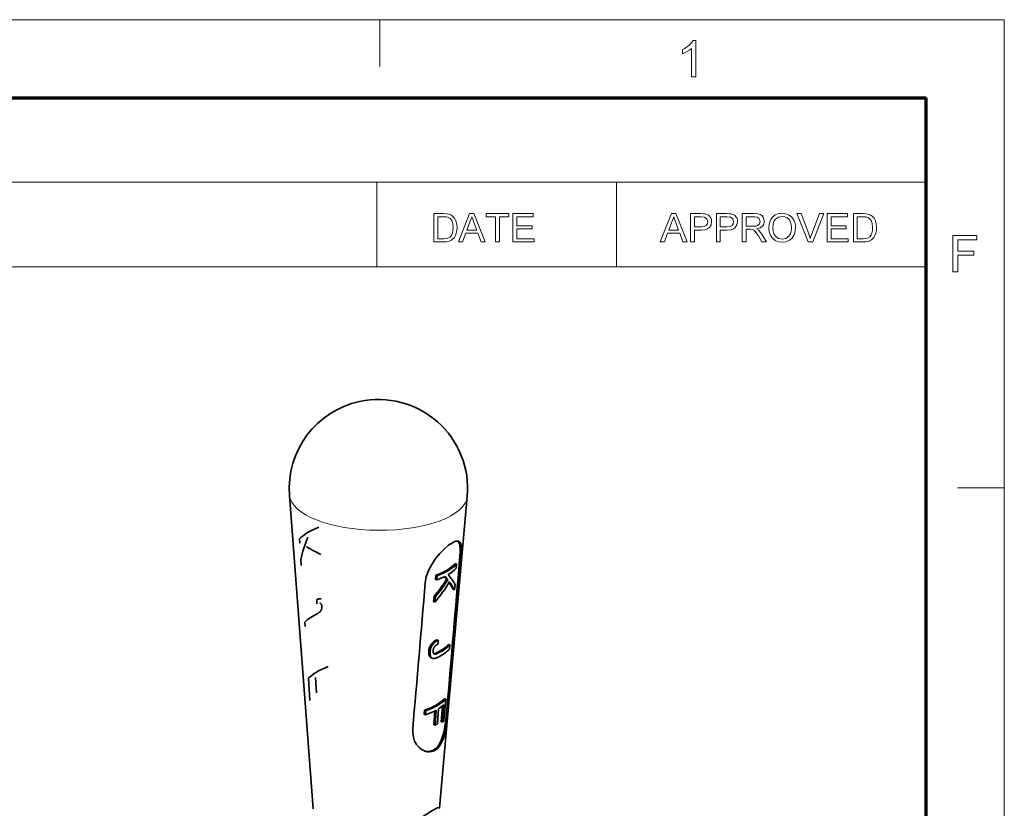
# Model space of a CAD drawing. Extents: x 8 to 406, y 8 to 280.
# Drawn here: x 340 to 406, y 227 to 280 of the extents above; entities that cross this region are included whole.
import ezdxf

# ---------------------------------------------------------------- set-up
doc = ezdxf.new("R2010")
doc.units = 0

msp = doc.modelspace()

# ---------------------------------------------------------------- linework, layer by layer
at = {"color": 11, "lineweight": 13}
for p in [(7.5, 280.5), (406.5, 7.5)]:
    msp.add_line(p, (406.5, 280.5), dxfattribs=at)
at = {"color": 7, "lineweight": 13, "ltscale": 0.07875}
for p, q in [((364.5, 277.35), (364.5, 280.5)), ((403.35, 249), (406.5, 249))]:
    msp.add_line(p, q, dxfattribs=at)
at = {"color": 150, "lineweight": 70}
for p in [(12.75, 275.25), (401.25, 12.75)]:
    msp.add_line(p, (401.25, 275.25), dxfattribs=at)
at = {"color": 7, "lineweight": 13}
for p, q in [((251.525, 269.564), (401.25, 269.564)), ((251.525, 263.879), (401.25, 263.879))]:
    msp.add_line(p, q, dxfattribs=at)
at = {"color": 7, "lineweight": 13, "ltscale": 0.142143}
for p, q in [((364.293, 263.879), (364.293, 269.564)), ((380.402, 263.879), (380.402, 269.564))]:
    msp.add_line(p, q, dxfattribs=at)
at = {"color": 7, "lineweight": 35}
for p, q in [((359.998, 227.385), (358.415, 248.491)), ((368.51, 227.471), (370.375, 248.408))]:
    msp.add_line(p, q, dxfattribs=at)
at = {"color": 7, "lineweight": 35, "ltscale": 0.007375}
for p, q in [((359.1, 245.27), (359.082, 245.565)), ((359.469, 239.671), (359.45, 239.965))]:
    msp.add_line(p, q, dxfattribs=at)
at = {"color": 7, "lineweight": 35, "ltscale": 0.009998}
msp.add_line((359.195, 243.766), (359.17, 244.165), dxfattribs=at)
at = {"color": 7, "lineweight": 35, "ltscale": 0.002267}
msp.add_line((369.57, 243.897), (369.656, 243.868), dxfattribs=at)
at = {"color": 7, "lineweight": 35, "ltscale": 0.007119}
for p, q in [((369.633, 243.584), (369.656, 243.868)), ((369.188, 238.151), (369.211, 238.435))]:
    msp.add_line(p, q, dxfattribs=at)
at = {"color": 7, "lineweight": 13, "ltscale": 0.002428}
msp.add_line((369.953, 244.125), (369.861, 244.157), dxfattribs=at)
at = {"color": 7, "lineweight": 35, "ltscale": 0.007118}
for p, q in [((368.232, 242.828), (368.255, 243.112)), ((368.319, 242.799), (368.341, 243.082))]:
    msp.add_line(p, q, dxfattribs=at)
at = {"color": 7, "lineweight": 35, "ltscale": 0.002285}
for p, q in [((368.255, 243.112), (368.341, 243.082)), ((367.953, 238.474), (368.039, 238.445))]:
    msp.add_line(p, q, dxfattribs=at)
at = {"color": 7, "lineweight": 35, "ltscale": 0.002286}
for p, q in [((368.232, 242.828), (368.319, 242.799)), ((367.891, 237.591), (367.977, 237.562))]:
    msp.add_line(p, q, dxfattribs=at)
at = {"color": 7, "lineweight": 35, "ltscale": 0.002225}
msp.add_line((368.98, 242.837), (369.064, 242.808), dxfattribs=at)
at = {"color": 7, "lineweight": 35, "ltscale": 0.009651}
msp.add_line((369.518, 242.134), (369.549, 242.518), dxfattribs=at)
at = {"color": 7, "lineweight": 35, "ltscale": 0.002269}
msp.add_line((369.433, 242.163), (369.518, 242.134), dxfattribs=at)
at = {"color": 7, "lineweight": 35, "ltscale": 0.006951}
msp.add_line((360.254, 241.474), (360.245, 241.197), dxfattribs=at)
at = {"color": 7, "lineweight": 35, "ltscale": 0.001248}
for p, q in [((360.254, 241.474), (360.299, 241.496)), ((367.855, 238.303), (367.876, 238.348)), ((367.942, 238.273), (367.963, 238.318))]:
    msp.add_line(p, q, dxfattribs=at)
at = {"color": 7, "lineweight": 35, "ltscale": 0.001172}
msp.add_line((360.343, 241.513), (360.299, 241.496), dxfattribs=at)
at = {"color": 7, "lineweight": 35, "ltscale": 0.001102}
msp.add_line((360.385, 241.525), (360.343, 241.513), dxfattribs=at)
at = {"color": 7, "lineweight": 35, "ltscale": 0.001038}
msp.add_line((360.426, 241.534), (360.385, 241.525), dxfattribs=at)
at = {"color": 7, "lineweight": 35, "ltscale": 0.000980952}
msp.add_line((360.465, 241.537), (360.426, 241.534), dxfattribs=at)
at = {"color": 7, "lineweight": 35, "ltscale": 0.000527478}
msp.add_line((360.466, 241.234), (360.446, 241.238), dxfattribs=at)
at = {"color": 7, "lineweight": 35, "ltscale": 0.000932463}
msp.add_line((360.502, 241.537), (360.465, 241.537), dxfattribs=at)
at = {"color": 7, "lineweight": 35, "ltscale": 0.000494251}
msp.add_line((360.485, 241.227), (360.466, 241.234), dxfattribs=at)
at = {"color": 7, "lineweight": 35, "ltscale": 0.000471579}
msp.add_line((360.501, 241.217), (360.485, 241.227), dxfattribs=at)
at = {"color": 7, "lineweight": 35, "ltscale": 0.0004678}
msp.add_line((360.516, 241.206), (360.501, 241.217), dxfattribs=at)
at = {"color": 7, "lineweight": 35, "ltscale": 0.000895536}
msp.add_line((360.538, 241.532), (360.502, 241.537), dxfattribs=at)
at = {"color": 7, "lineweight": 35, "ltscale": 0.000476978}
msp.add_line((360.529, 241.192), (360.516, 241.206), dxfattribs=at)
at = {"color": 7, "lineweight": 35, "ltscale": 0.000492574}
msp.add_line((360.541, 241.176), (360.529, 241.192), dxfattribs=at)
at = {"color": 7, "lineweight": 35, "ltscale": 0.00051343}
msp.add_line((360.551, 241.159), (360.541, 241.176), dxfattribs=at)
at = {"color": 7, "lineweight": 35, "ltscale": 0.000540534}
msp.add_line((360.561, 241.139), (360.551, 241.159), dxfattribs=at)
at = {"color": 7, "lineweight": 35, "ltscale": 0.000571403}
msp.add_line((360.569, 241.118), (360.561, 241.139), dxfattribs=at)
at = {"color": 7, "lineweight": 35, "ltscale": 0.000606884}
msp.add_line((360.575, 241.094), (360.569, 241.118), dxfattribs=at)
at = {"color": 7, "lineweight": 35, "ltscale": 0.000644982}
msp.add_line((360.581, 241.069), (360.575, 241.094), dxfattribs=at)
at = {"color": 7, "lineweight": 35, "ltscale": 0.009393}
for p, q in [((368.113, 241.339), (368.143, 241.713)), ((368.2, 241.309), (368.23, 241.684))]:
    msp.add_line(p, q, dxfattribs=at)
at = {"color": 7, "lineweight": 35, "ltscale": 0.002289}
for p, q in [((368.113, 241.339), (368.2, 241.309)), ((367.925, 238.434), (368.012, 238.404))]:
    msp.add_line(p, q, dxfattribs=at)
at = {"color": 7, "lineweight": 35, "ltscale": 0.002288}
for p, q in [((368.143, 241.713), (368.23, 241.684)), ((367.874, 237.606), (367.961, 237.577))]:
    msp.add_line(p, q, dxfattribs=at)
at = {"color": 7, "lineweight": 35, "ltscale": 0.000711081}
msp.add_line((360.295, 240.538), (360.27, 240.525), dxfattribs=at)
at = {"color": 7, "lineweight": 35, "ltscale": 0.000683102}
msp.add_line((360.319, 240.551), (360.295, 240.538), dxfattribs=at)
at = {"color": 7, "lineweight": 35, "ltscale": 0.000653777}
msp.add_line((360.342, 240.564), (360.319, 240.551), dxfattribs=at)
at = {"color": 7, "lineweight": 35, "ltscale": 0.000624579}
msp.add_line((360.364, 240.576), (360.342, 240.564), dxfattribs=at)
at = {"color": 7, "lineweight": 35, "ltscale": 0.000593986}
msp.add_line((360.384, 240.589), (360.364, 240.576), dxfattribs=at)
at = {"color": 7, "lineweight": 35, "ltscale": 0.000563528}
msp.add_line((360.403, 240.601), (360.384, 240.589), dxfattribs=at)
at = {"color": 7, "lineweight": 35, "ltscale": 0.000533554}
msp.add_line((360.421, 240.613), (360.403, 240.601), dxfattribs=at)
at = {"color": 7, "lineweight": 35, "ltscale": 0.00050232}
msp.add_line((360.437, 240.625), (360.421, 240.613), dxfattribs=at)
at = {"color": 7, "lineweight": 35, "ltscale": 0.000472467}
msp.add_line((360.451, 240.637), (360.437, 240.625), dxfattribs=at)
at = {"color": 7, "lineweight": 35, "ltscale": 0.000443209}
msp.add_line((360.464, 240.649), (360.451, 240.637), dxfattribs=at)
at = {"color": 7, "lineweight": 35, "ltscale": 0.000430239}
msp.add_line((360.476, 240.661), (360.464, 240.649), dxfattribs=at)
at = {"color": 7, "lineweight": 35, "ltscale": 0.000434959}
msp.add_line((360.488, 240.674), (360.476, 240.661), dxfattribs=at)
at = {"color": 7, "lineweight": 35, "ltscale": 0.000439847}
msp.add_line((360.499, 240.688), (360.488, 240.674), dxfattribs=at)
at = {"color": 7, "lineweight": 35, "ltscale": 0.000446694}
msp.add_line((360.51, 240.702), (360.499, 240.688), dxfattribs=at)
at = {"color": 7, "lineweight": 35, "ltscale": 0.000454334}
msp.add_line((360.519, 240.718), (360.51, 240.702), dxfattribs=at)
at = {"color": 7, "lineweight": 35, "ltscale": 0.000462955}
msp.add_line((360.529, 240.734), (360.519, 240.718), dxfattribs=at)
at = {"color": 7, "lineweight": 35, "ltscale": 0.000472635}
msp.add_line((360.538, 240.75), (360.529, 240.734), dxfattribs=at)
at = {"color": 7, "lineweight": 35, "ltscale": 0.000482963}
msp.add_line((360.546, 240.768), (360.538, 240.75), dxfattribs=at)
at = {"color": 7, "lineweight": 35, "ltscale": 0.000494209}
msp.add_line((360.553, 240.786), (360.546, 240.768), dxfattribs=at)
at = {"color": 7, "lineweight": 35, "ltscale": 0.000507026}
msp.add_line((360.56, 240.805), (360.553, 240.786), dxfattribs=at)
at = {"color": 7, "lineweight": 35, "ltscale": 0.000513315}
msp.add_line((360.567, 240.825), (360.56, 240.805), dxfattribs=at)
at = {"color": 7, "lineweight": 35, "ltscale": 0.000514043}
msp.add_line((360.572, 240.844), (360.567, 240.825), dxfattribs=at)
at = {"color": 7, "lineweight": 35, "ltscale": 0.00051558}
msp.add_line((360.577, 240.865), (360.572, 240.844), dxfattribs=at)
at = {"color": 7, "lineweight": 35, "ltscale": 0.000518685}
msp.add_line((360.581, 240.885), (360.577, 240.865), dxfattribs=at)
at = {"color": 7, "lineweight": 35, "ltscale": 0.000686489}
msp.add_line((360.585, 241.042), (360.581, 241.069), dxfattribs=at)
at = {"color": 7, "lineweight": 35, "ltscale": 0.000521472}
msp.add_line((360.584, 240.906), (360.581, 240.885), dxfattribs=at)
at = {"color": 7, "lineweight": 35, "ltscale": 0.000526116}
msp.add_line((360.586, 240.926), (360.584, 240.906), dxfattribs=at)
at = {"color": 7, "lineweight": 35, "ltscale": 0.00073028}
msp.add_line((360.587, 241.013), (360.585, 241.042), dxfattribs=at)
at = {"color": 7, "lineweight": 35, "ltscale": 0.000530745}
msp.add_line((360.588, 240.948), (360.586, 240.926), dxfattribs=at)
at = {"color": 7, "lineweight": 35, "ltscale": 0.000551002}
msp.add_line((360.587, 241.013), (360.588, 240.991), dxfattribs=at)
at = {"color": 7, "lineweight": 35, "ltscale": 0.000543614}
msp.add_line((360.588, 240.991), (360.588, 240.969), dxfattribs=at)
at = {"color": 7, "lineweight": 35, "ltscale": 0.00053699}
msp.add_line((360.588, 240.969), (360.588, 240.948), dxfattribs=at)
at = {"color": 7, "lineweight": 35, "ltscale": 0.001227}
msp.add_line((367.925, 238.434), (367.953, 238.474), dxfattribs=at)
at = {"color": 7, "lineweight": 35, "ltscale": 0.001222}
msp.add_line((367.953, 238.474), (367.983, 238.513), dxfattribs=at)
at = {"color": 7, "lineweight": 35, "ltscale": 0.001214}
msp.add_line((367.983, 238.513), (368.015, 238.549), dxfattribs=at)
at = {"color": 7, "lineweight": 35, "ltscale": 0.002281}
msp.add_line((367.983, 238.513), (368.069, 238.483), dxfattribs=at)
at = {"color": 7, "lineweight": 35, "ltscale": 0.001226}
for p, q in [((368.012, 238.404), (368.039, 238.445)), ((368.288, 238.672), (368.331, 238.697))]:
    msp.add_line(p, q, dxfattribs=at)
at = {"color": 7, "lineweight": 35, "ltscale": 0.00121}
msp.add_line((368.015, 238.549), (368.049, 238.584), dxfattribs=at)
at = {"color": 7, "lineweight": 35, "ltscale": 0.002276}
msp.add_line((368.015, 238.549), (368.101, 238.52), dxfattribs=at)
at = {"color": 7, "lineweight": 35, "ltscale": 0.001221}
msp.add_line((368.039, 238.445), (368.069, 238.483), dxfattribs=at)
at = {"color": 7, "lineweight": 35, "ltscale": 0.001209}
msp.add_line((368.049, 238.584), (368.085, 238.616), dxfattribs=at)
at = {"color": 7, "lineweight": 35, "ltscale": 0.002272}
msp.add_line((368.049, 238.584), (368.135, 238.554), dxfattribs=at)
at = {"color": 7, "lineweight": 35, "ltscale": 0.001212}
for p, q in [((368.069, 238.483), (368.101, 238.52)), ((368.208, 238.617), (368.247, 238.646))]:
    msp.add_line(p, q, dxfattribs=at)
at = {"color": 7, "lineweight": 35, "ltscale": 0.001211}
msp.add_line((368.085, 238.616), (368.122, 238.646), dxfattribs=at)
at = {"color": 7, "lineweight": 35, "ltscale": 0.002268}
msp.add_line((368.085, 238.616), (368.171, 238.587), dxfattribs=at)
at = {"color": 7, "lineweight": 35, "ltscale": 0.001208}
for p, q in [((368.101, 238.52), (368.135, 238.554)), ((368.171, 238.587), (368.208, 238.617))]:
    msp.add_line(p, q, dxfattribs=at)
at = {"color": 7, "lineweight": 35, "ltscale": 0.001215}
msp.add_line((368.122, 238.646), (368.162, 238.675), dxfattribs=at)
at = {"color": 7, "lineweight": 35, "ltscale": 0.002263}
msp.add_line((368.122, 238.646), (368.208, 238.617), dxfattribs=at)
at = {"color": 7, "lineweight": 35, "ltscale": 0.001207}
msp.add_line((368.135, 238.554), (368.171, 238.587), dxfattribs=at)
at = {"color": 7, "lineweight": 35, "ltscale": 0.00122}
msp.add_line((368.162, 238.675), (368.203, 238.701), dxfattribs=at)
at = {"color": 7, "lineweight": 35, "ltscale": 0.002259}
msp.add_line((368.162, 238.675), (368.247, 238.646), dxfattribs=at)
at = {"color": 7, "lineweight": 35, "ltscale": 0.001228}
msp.add_line((368.203, 238.701), (368.245, 238.726), dxfattribs=at)
at = {"color": 7, "lineweight": 35, "ltscale": 0.002255}
for p, q in [((368.203, 238.701), (368.288, 238.672)), ((368.139, 237.837), (368.224, 237.808))]:
    msp.add_line(p, q, dxfattribs=at)
at = {"color": 7, "lineweight": 35, "ltscale": 0.001236}
msp.add_line((368.245, 238.726), (368.289, 238.749), dxfattribs=at)
at = {"color": 7, "lineweight": 35, "ltscale": 0.00225}
for p, q in [((368.245, 238.726), (368.331, 238.697)), ((368.192, 237.848), (368.277, 237.819))]:
    msp.add_line(p, q, dxfattribs=at)
at = {"color": 7, "lineweight": 35, "ltscale": 0.001218}
msp.add_line((368.247, 238.646), (368.288, 238.672), dxfattribs=at)
at = {"color": 7, "lineweight": 35, "ltscale": 0.001245}
msp.add_line((368.335, 238.77), (368.289, 238.749), dxfattribs=at)
at = {"color": 7, "lineweight": 35, "ltscale": 0.002246}
for p, q in [((368.289, 238.749), (368.374, 238.72)), ((368.233, 237.862), (368.319, 237.834))]:
    msp.add_line(p, q, dxfattribs=at)
at = {"color": 7, "lineweight": 35, "ltscale": 0.000904386}
msp.add_line((368.327, 238.44), (368.358, 238.459), dxfattribs=at)
at = {"color": 7, "lineweight": 35, "ltscale": 0.001233}
msp.add_line((368.331, 238.697), (368.374, 238.72), dxfattribs=at)
at = {"color": 7, "lineweight": 35, "ltscale": 0.002242}
msp.add_line((368.335, 238.77), (368.419, 238.741), dxfattribs=at)
at = {"color": 7, "lineweight": 35, "ltscale": 0.000937911}
msp.add_line((368.358, 238.459), (368.39, 238.478), dxfattribs=at)
at = {"color": 7, "lineweight": 35, "ltscale": 0.001242}
msp.add_line((368.419, 238.741), (368.374, 238.72), dxfattribs=at)
at = {"color": 7, "lineweight": 35, "ltscale": 0.000971487}
msp.add_line((368.39, 238.478), (368.424, 238.496), dxfattribs=at)
at = {"color": 7, "lineweight": 35, "ltscale": 0.006113}
msp.add_line((368.419, 238.741), (368.424, 238.496), dxfattribs=at)
at = {"color": 7, "lineweight": 35, "ltscale": 0.002271}
msp.add_line((369.125, 238.464), (369.211, 238.435), dxfattribs=at)
at = {"color": 7, "lineweight": 35, "ltscale": 0.00089791}
for p, q in [((367.78, 237.958), (367.779, 237.922)), ((367.867, 237.928), (367.866, 237.892))]:
    msp.add_line(p, q, dxfattribs=at)
at = {"color": 7, "lineweight": 35, "ltscale": 0.000861816}
msp.add_line((367.779, 237.922), (367.779, 237.887), dxfattribs=at)
at = {"color": 7, "lineweight": 35, "ltscale": 0.002307}
for p, q in [((367.779, 237.922), (367.866, 237.892)), ((367.78, 237.958), (367.867, 237.928)), ((367.782, 237.995), (367.87, 237.965))]:
    msp.add_line(p, q, dxfattribs=at)
at = {"color": 7, "lineweight": 35, "ltscale": 0.000827954}
msp.add_line((367.779, 237.887), (367.781, 237.854), dxfattribs=at)
at = {"color": 7, "lineweight": 35, "ltscale": 0.002306}
for p, q in [((367.779, 237.887), (367.867, 237.857)), ((367.788, 238.05), (367.875, 238.021)), ((367.796, 238.104), (367.884, 238.075))]:
    msp.add_line(p, q, dxfattribs=at)
at = {"color": 7, "lineweight": 35, "ltscale": 0.000934922}
for p, q in [((367.782, 237.995), (367.78, 237.958)), ((367.87, 237.965), (367.867, 237.928))]:
    msp.add_line(p, q, dxfattribs=at)
at = {"color": 7, "lineweight": 35, "ltscale": 0.000794911}
for p, q in [((367.781, 237.854), (367.784, 237.822)), ((367.869, 237.824), (367.872, 237.793))]:
    msp.add_line(p, q, dxfattribs=at)
at = {"color": 7, "lineweight": 35, "ltscale": 0.002305}
for p, q in [((367.781, 237.854), (367.869, 237.824)), ((367.784, 237.822), (367.872, 237.793)), ((367.807, 238.156), (367.895, 238.127))]:
    msp.add_line(p, q, dxfattribs=at)
at = {"color": 7, "lineweight": 35, "ltscale": 0.001397}
for p, q in [((367.782, 237.995), (367.788, 238.05)), ((367.87, 237.965), (367.875, 238.021))]:
    msp.add_line(p, q, dxfattribs=at)
at = {"color": 7, "lineweight": 35, "ltscale": 0.000764277}
msp.add_line((367.784, 237.822), (367.789, 237.792), dxfattribs=at)
at = {"color": 7, "lineweight": 35, "ltscale": 0.001363}
for p, q in [((367.788, 238.05), (367.796, 238.104)), ((367.875, 238.021), (367.884, 238.075))]:
    msp.add_line(p, q, dxfattribs=at)
at = {"color": 7, "lineweight": 35, "ltscale": 0.000735357}
msp.add_line((367.789, 237.792), (367.795, 237.763), dxfattribs=at)
at = {"color": 7, "lineweight": 35, "ltscale": 0.002304}
msp.add_line((367.789, 237.792), (367.876, 237.763), dxfattribs=at)
at = {"color": 7, "lineweight": 35, "ltscale": 0.001332}
for p, q in [((367.796, 238.104), (367.807, 238.156)), ((367.884, 238.075), (367.895, 238.127))]:
    msp.add_line(p, q, dxfattribs=at)
at = {"color": 7, "lineweight": 35, "ltscale": 0.001305}
for p, q in [((367.807, 238.156), (367.821, 238.207)), ((367.895, 238.127), (367.908, 238.177))]:
    msp.add_line(p, q, dxfattribs=at)
at = {"color": 7, "lineweight": 35, "ltscale": 0.001282}
for p, q in [((367.821, 238.207), (367.837, 238.256)), ((367.908, 238.177), (367.924, 238.226))]:
    msp.add_line(p, q, dxfattribs=at)
at = {"color": 7, "lineweight": 35, "ltscale": 0.002303}
for p, q in [((367.821, 238.207), (367.908, 238.177)), ((367.795, 237.763), (367.882, 237.734))]:
    msp.add_line(p, q, dxfattribs=at)
at = {"color": 7, "lineweight": 35, "ltscale": 0.001263}
for p, q in [((367.837, 238.256), (367.855, 238.303)), ((367.924, 238.226), (367.942, 238.273))]:
    msp.add_line(p, q, dxfattribs=at)
at = {"color": 7, "lineweight": 35, "ltscale": 0.002301}
msp.add_line((367.837, 238.256), (367.924, 238.226), dxfattribs=at)
at = {"color": 7, "lineweight": 35, "ltscale": 0.002298}
msp.add_line((367.855, 238.303), (367.942, 238.273), dxfattribs=at)
at = {"color": 7, "lineweight": 35, "ltscale": 0.000861806}
msp.add_line((367.866, 237.892), (367.867, 237.857), dxfattribs=at)
at = {"color": 7, "lineweight": 35, "ltscale": 0.00082753}
msp.add_line((367.867, 237.857), (367.869, 237.824), dxfattribs=at)
at = {"color": 7, "lineweight": 35, "ltscale": 0.000763668}
msp.add_line((367.872, 237.793), (367.876, 237.763), dxfattribs=at)
at = {"color": 7, "lineweight": 35, "ltscale": 0.001237}
for p, q in [((367.876, 238.348), (367.899, 238.392)), ((367.963, 238.318), (367.986, 238.362))]:
    msp.add_line(p, q, dxfattribs=at)
at = {"color": 7, "lineweight": 35, "ltscale": 0.002296}
for p, q in [((367.876, 238.348), (367.963, 238.318)), ((367.833, 237.663), (367.92, 237.633))]:
    msp.add_line(p, q, dxfattribs=at)
at = {"color": 7, "lineweight": 35, "ltscale": 0.00123}
for p, q in [((367.899, 238.392), (367.925, 238.434)), ((367.986, 238.362), (368.012, 238.404))]:
    msp.add_line(p, q, dxfattribs=at)
at = {"color": 7, "lineweight": 35, "ltscale": 0.002292}
msp.add_line((367.899, 238.392), (367.986, 238.362), dxfattribs=at)
at = {"color": 7, "lineweight": 35, "ltscale": 0.000501}
msp.add_line((368.077, 238.02), (368.076, 238), dxfattribs=at)
at = {"color": 7, "lineweight": 35, "ltscale": 0.000479213}
msp.add_line((368.076, 238), (368.077, 237.981), dxfattribs=at)
at = {"color": 7, "lineweight": 35, "ltscale": 0.000523976}
msp.add_line((368.078, 238.041), (368.077, 238.02), dxfattribs=at)
at = {"color": 7, "lineweight": 35, "ltscale": 0.000457588}
msp.add_line((368.077, 237.981), (368.078, 237.963), dxfattribs=at)
at = {"color": 7, "lineweight": 35, "ltscale": 0.000719454}
msp.add_line((368.078, 238.041), (368.081, 238.07), dxfattribs=at)
at = {"color": 7, "lineweight": 35, "ltscale": 0.000437781}
msp.add_line((368.078, 237.963), (368.08, 237.945), dxfattribs=at)
at = {"color": 7, "lineweight": 35, "ltscale": 0.000418428}
msp.add_line((368.08, 237.945), (368.083, 237.929), dxfattribs=at)
at = {"color": 7, "lineweight": 35, "ltscale": 0.000705575}
msp.add_line((368.081, 238.07), (368.085, 238.098), dxfattribs=at)
at = {"color": 7, "lineweight": 35, "ltscale": 0.00040121}
msp.add_line((368.083, 237.929), (368.087, 237.913), dxfattribs=at)
at = {"color": 7, "lineweight": 35, "ltscale": 0.000695024}
msp.add_line((368.085, 238.098), (368.091, 238.125), dxfattribs=at)
at = {"color": 7, "lineweight": 35, "ltscale": 0.000384824}
msp.add_line((368.087, 237.913), (368.091, 237.899), dxfattribs=at)
at = {"color": 7, "lineweight": 35, "ltscale": 0.000684891}
msp.add_line((368.091, 238.125), (368.098, 238.151), dxfattribs=at)
at = {"color": 7, "lineweight": 35, "ltscale": 0.000370314}
msp.add_line((368.091, 237.899), (368.096, 237.885), dxfattribs=at)
at = {"color": 7, "lineweight": 35, "ltscale": 0.000357343}
msp.add_line((368.096, 237.885), (368.102, 237.872), dxfattribs=at)
at = {"color": 7, "lineweight": 35, "ltscale": 0.000677858}
msp.add_line((368.098, 238.151), (368.106, 238.177), dxfattribs=at)
at = {"color": 7, "lineweight": 35, "ltscale": 0.000342753}
msp.add_line((368.102, 237.872), (368.109, 237.86), dxfattribs=at)
at = {"color": 7, "lineweight": 35, "ltscale": 0.000671964}
msp.add_line((368.106, 238.177), (368.116, 238.202), dxfattribs=at)
at = {"color": 7, "lineweight": 35, "ltscale": 0.000325585}
msp.add_line((368.109, 237.86), (368.117, 237.849), dxfattribs=at)
at = {"color": 7, "lineweight": 35, "ltscale": 0.00066899}
msp.add_line((368.116, 238.202), (368.127, 238.227), dxfattribs=at)
at = {"color": 7, "lineweight": 35, "ltscale": 0.000310834}
msp.add_line((368.117, 237.849), (368.125, 237.84), dxfattribs=at)
at = {"color": 7, "lineweight": 35, "ltscale": 0.000298903}
msp.add_line((368.125, 237.84), (368.133, 237.831), dxfattribs=at)
at = {"color": 7, "lineweight": 35, "ltscale": 0.000667084}
msp.add_line((368.127, 238.227), (368.139, 238.25), dxfattribs=at)
at = {"color": 7, "lineweight": 35, "ltscale": 0.000267383}
msp.add_line((368.128, 237.836), (368.139, 237.837), dxfattribs=at)
at = {"color": 7, "lineweight": 35, "ltscale": 0.002081}
msp.add_line((368.131, 237.833), (368.21, 237.807), dxfattribs=at)
at = {"color": 7, "lineweight": 35, "ltscale": 0.000290876}
msp.add_line((368.133, 237.831), (368.142, 237.824), dxfattribs=at)
at = {"color": 7, "lineweight": 35, "ltscale": 0.000667526}
msp.add_line((368.139, 238.25), (368.153, 238.273), dxfattribs=at)
at = {"color": 7, "lineweight": 35, "ltscale": 0.000407145}
msp.add_line((368.139, 237.837), (368.155, 237.839), dxfattribs=at)
at = {"color": 7, "lineweight": 35, "ltscale": 0.001488}
msp.add_line((368.14, 237.826), (368.197, 237.806), dxfattribs=at)
at = {"color": 7, "lineweight": 35, "ltscale": 0.0002857}
msp.add_line((368.142, 237.824), (368.152, 237.818), dxfattribs=at)
at = {"color": 7, "lineweight": 35, "ltscale": 0.000912108}
msp.add_line((368.15, 237.819), (368.185, 237.808), dxfattribs=at)
at = {"color": 7, "lineweight": 35, "ltscale": 0.000284548}
msp.add_line((368.152, 237.818), (368.162, 237.813), dxfattribs=at)
at = {"color": 7, "lineweight": 35, "ltscale": 0.000669409}
msp.add_line((368.153, 238.273), (368.167, 238.296), dxfattribs=at)
at = {"color": 7, "lineweight": 35, "ltscale": 0.000448272}
msp.add_line((368.155, 237.839), (368.173, 237.843), dxfattribs=at)
at = {"color": 7, "lineweight": 35, "ltscale": 0.002253}
msp.add_line((368.155, 237.839), (368.24, 237.81), dxfattribs=at)
at = {"color": 7, "lineweight": 35, "ltscale": 0.000323055}
msp.add_line((368.161, 237.814), (368.173, 237.81), dxfattribs=at)
at = {"color": 7, "lineweight": 35, "ltscale": 0.000286505}
msp.add_line((368.162, 237.813), (368.173, 237.81), dxfattribs=at)
at = {"color": 7, "lineweight": 35, "ltscale": 0.000683753}
msp.add_line((368.167, 238.296), (368.184, 238.318), dxfattribs=at)
at = {"color": 7, "lineweight": 35, "ltscale": 0.000489981}
msp.add_line((368.173, 237.843), (368.192, 237.848), dxfattribs=at)
at = {"color": 7, "lineweight": 35, "ltscale": 0.002251}
msp.add_line((368.173, 237.843), (368.258, 237.814), dxfattribs=at)
at = {"color": 7, "lineweight": 35, "ltscale": 0.000292742}
msp.add_line((368.173, 237.81), (368.185, 237.808), dxfattribs=at)
at = {"color": 7, "lineweight": 35, "ltscale": 0.000709388}
msp.add_line((368.184, 238.318), (368.203, 238.339), dxfattribs=at)
at = {"color": 7, "lineweight": 35, "ltscale": 0.000301921}
msp.add_line((368.185, 237.808), (368.197, 237.806), dxfattribs=at)
at = {"color": 7, "lineweight": 35, "ltscale": 0.000531936}
msp.add_line((368.192, 237.848), (368.212, 237.855), dxfattribs=at)
at = {"color": 7, "lineweight": 35, "ltscale": 0.000326546}
msp.add_line((368.197, 237.806), (368.21, 237.807), dxfattribs=at)
at = {"color": 7, "lineweight": 35, "ltscale": 0.000738282}
msp.add_line((368.203, 238.339), (368.223, 238.36), dxfattribs=at)
at = {"color": 7, "lineweight": 35, "ltscale": 0.000365432}
msp.add_line((368.21, 237.807), (368.224, 237.808), dxfattribs=at)
at = {"color": 7, "lineweight": 35, "ltscale": 0.000574076}
msp.add_line((368.212, 237.855), (368.233, 237.862), dxfattribs=at)
at = {"color": 7, "lineweight": 35, "ltscale": 0.002247}
msp.add_line((368.212, 237.855), (368.297, 237.826), dxfattribs=at)
at = {"color": 7, "lineweight": 35, "ltscale": 0.000769371}
msp.add_line((368.223, 238.36), (368.246, 238.38), dxfattribs=at)
at = {"color": 7, "lineweight": 35, "ltscale": 0.000405006}
msp.add_line((368.224, 237.808), (368.24, 237.81), dxfattribs=at)
at = {"color": 7, "lineweight": 35, "ltscale": 0.000615447}
msp.add_line((368.233, 237.862), (368.256, 237.871), dxfattribs=at)
at = {"color": 7, "lineweight": 35, "ltscale": 0.000446946}
msp.add_line((368.24, 237.81), (368.258, 237.814), dxfattribs=at)
at = {"color": 7, "lineweight": 35, "ltscale": 0.00080154}
msp.add_line((368.246, 238.38), (368.271, 238.401), dxfattribs=at)
at = {"color": 7, "lineweight": 35, "ltscale": 0.000658527}
msp.add_line((368.256, 237.871), (368.281, 237.882), dxfattribs=at)
at = {"color": 7, "lineweight": 35, "ltscale": 0.002244}
msp.add_line((368.256, 237.871), (368.341, 237.843), dxfattribs=at)
at = {"color": 7, "lineweight": 35, "ltscale": 0.000488608}
msp.add_line((368.258, 237.814), (368.277, 237.819), dxfattribs=at)
at = {"color": 7, "lineweight": 35, "ltscale": 0.000836068}
msp.add_line((368.271, 238.401), (368.298, 238.42), dxfattribs=at)
at = {"color": 7, "lineweight": 35, "ltscale": 0.000529984}
msp.add_line((368.277, 237.819), (368.297, 237.826), dxfattribs=at)
at = {"color": 7, "lineweight": 35, "ltscale": 0.000699168}
msp.add_line((368.281, 237.882), (368.306, 237.893), dxfattribs=at)
at = {"color": 7, "lineweight": 35, "ltscale": 0.002241}
msp.add_line((368.281, 237.882), (368.366, 237.853), dxfattribs=at)
at = {"color": 7, "lineweight": 35, "ltscale": 0.000572895}
msp.add_line((368.297, 237.826), (368.319, 237.834), dxfattribs=at)
at = {"color": 7, "lineweight": 35, "ltscale": 0.000869062}
msp.add_line((368.298, 238.42), (368.327, 238.44), dxfattribs=at)
at = {"color": 7, "lineweight": 35, "ltscale": 0.000614307}
msp.add_line((368.319, 237.834), (368.341, 237.843), dxfattribs=at)
at = {"color": 7, "lineweight": 35, "ltscale": 0.000655871}
msp.add_line((368.341, 237.843), (368.366, 237.853), dxfattribs=at)
at = {"color": 7, "lineweight": 35, "ltscale": 0.0006981}
msp.add_line((368.366, 237.853), (368.391, 237.865), dxfattribs=at)
at = {"color": 7, "lineweight": 35, "ltscale": 0.000708288}
msp.add_line((367.795, 237.763), (367.803, 237.736), dxfattribs=at)
at = {"color": 7, "lineweight": 35, "ltscale": 0.000684106}
msp.add_line((367.803, 237.736), (367.811, 237.71), dxfattribs=at)
at = {"color": 7, "lineweight": 35, "ltscale": 0.0023}
msp.add_line((367.803, 237.736), (367.89, 237.706), dxfattribs=at)
at = {"color": 7, "lineweight": 35, "ltscale": 0.000661942}
msp.add_line((367.811, 237.71), (367.821, 237.686), dxfattribs=at)
at = {"color": 7, "lineweight": 35, "ltscale": 0.002299}
msp.add_line((367.811, 237.71), (367.898, 237.681), dxfattribs=at)
at = {"color": 7, "lineweight": 35, "ltscale": 0.000636673}
msp.add_line((367.821, 237.686), (367.833, 237.663), dxfattribs=at)
at = {"color": 7, "lineweight": 35, "ltscale": 0.002297}
msp.add_line((367.821, 237.686), (367.908, 237.656), dxfattribs=at)
at = {"color": 7, "lineweight": 35, "ltscale": 0.000609016}
msp.add_line((367.833, 237.663), (367.845, 237.642), dxfattribs=at)
at = {"color": 7, "lineweight": 35, "ltscale": 0.000586117}
msp.add_line((367.845, 237.642), (367.859, 237.623), dxfattribs=at)
at = {"color": 7, "lineweight": 35, "ltscale": 0.002293}
msp.add_line((367.845, 237.642), (367.932, 237.613), dxfattribs=at)
at = {"color": 7, "lineweight": 35, "ltscale": 0.000565793}
msp.add_line((367.859, 237.623), (367.874, 237.606), dxfattribs=at)
at = {"color": 7, "lineweight": 35, "ltscale": 0.002291}
msp.add_line((367.859, 237.623), (367.946, 237.594), dxfattribs=at)
at = {"color": 7, "lineweight": 35, "ltscale": 0.000551814}
msp.add_line((367.874, 237.606), (367.891, 237.591), dxfattribs=at)
at = {"color": 7, "lineweight": 35, "ltscale": 0.000734454}
msp.add_line((367.876, 237.763), (367.882, 237.734), dxfattribs=at)
at = {"color": 7, "lineweight": 35, "ltscale": 0.000707324}
msp.add_line((367.882, 237.734), (367.89, 237.706), dxfattribs=at)
at = {"color": 7, "lineweight": 35, "ltscale": 0.000682896}
msp.add_line((367.89, 237.706), (367.898, 237.681), dxfattribs=at)
at = {"color": 7, "lineweight": 35, "ltscale": 0.000543292}
msp.add_line((367.891, 237.591), (367.908, 237.578), dxfattribs=at)
at = {"color": 7, "lineweight": 35, "ltscale": 0.000661008}
msp.add_line((367.898, 237.681), (367.908, 237.656), dxfattribs=at)
at = {"color": 7, "lineweight": 35, "ltscale": 0.00063531}
msp.add_line((367.908, 237.656), (367.92, 237.633), dxfattribs=at)
at = {"color": 7, "lineweight": 35, "ltscale": 0.000538621}
msp.add_line((367.908, 237.578), (367.927, 237.567), dxfattribs=at)
at = {"color": 7, "lineweight": 35, "ltscale": 0.002283}
msp.add_line((367.908, 237.578), (367.995, 237.549), dxfattribs=at)
at = {"color": 7, "lineweight": 35, "ltscale": 0.000607505}
msp.add_line((367.92, 237.633), (367.932, 237.613), dxfattribs=at)
at = {"color": 7, "lineweight": 35, "ltscale": 0.000541123}
msp.add_line((367.927, 237.567), (367.946, 237.558), dxfattribs=at)
at = {"color": 7, "lineweight": 35, "ltscale": 0.00228}
msp.add_line((367.927, 237.567), (368.013, 237.538), dxfattribs=at)
at = {"color": 7, "lineweight": 35, "ltscale": 0.000583841}
msp.add_line((367.932, 237.613), (367.946, 237.594), dxfattribs=at)
at = {"color": 7, "lineweight": 35, "ltscale": 0.000563988}
msp.add_line((367.946, 237.594), (367.961, 237.577), dxfattribs=at)
at = {"color": 7, "lineweight": 35, "ltscale": 0.002277}
for p, q in [((367.946, 237.558), (368.033, 237.529)), ((368.835, 234.814), (368.921, 234.785))]:
    msp.add_line(p, q, dxfattribs=at)
at = {"color": 7, "lineweight": 35, "ltscale": 0.000549614}
msp.add_line((367.961, 237.577), (367.977, 237.562), dxfattribs=at)
at = {"color": 7, "lineweight": 35, "ltscale": 0.000540162}
msp.add_line((367.977, 237.562), (367.995, 237.549), dxfattribs=at)
at = {"color": 7, "lineweight": 35, "ltscale": 0.000536069}
msp.add_line((367.995, 237.549), (368.013, 237.538), dxfattribs=at)
at = {"color": 7, "lineweight": 35, "ltscale": 0.00053803}
msp.add_line((368.013, 237.538), (368.033, 237.529), dxfattribs=at)
at = {"color": 7, "lineweight": 35, "ltscale": 0.000545137}
msp.add_line((368.033, 237.529), (368.053, 237.522), dxfattribs=at)
at = {"color": 7, "lineweight": 35, "ltscale": 0.000557181}
msp.add_line((368.053, 237.522), (368.075, 237.517), dxfattribs=at)
at = {"color": 7, "lineweight": 35, "ltscale": 0.000583589}
msp.add_line((368.075, 237.517), (368.098, 237.514), dxfattribs=at)
at = {"color": 7, "lineweight": 35, "ltscale": 0.000623637}
msp.add_line((368.098, 237.514), (368.123, 237.513), dxfattribs=at)
at = {"color": 7, "lineweight": 35, "ltscale": 0.000667692}
msp.add_line((368.123, 237.513), (368.15, 237.515), dxfattribs=at)
at = {"color": 7, "lineweight": 35, "ltscale": 0.000714228}
msp.add_line((368.15, 237.515), (368.178, 237.518), dxfattribs=at)
at = {"color": 7, "lineweight": 35, "ltscale": 0.00076267}
msp.add_line((368.178, 237.518), (368.208, 237.524), dxfattribs=at)
at = {"color": 7, "lineweight": 35, "ltscale": 0.000813251}
msp.add_line((368.208, 237.524), (368.24, 237.532), dxfattribs=at)
at = {"color": 7, "lineweight": 35, "ltscale": 0.000863487}
msp.add_line((368.24, 237.532), (368.273, 237.542), dxfattribs=at)
at = {"color": 7, "lineweight": 35, "ltscale": 0.00091595}
msp.add_line((368.273, 237.542), (368.307, 237.554), dxfattribs=at)
at = {"color": 7, "lineweight": 35, "ltscale": 0.000967664}
msp.add_line((368.307, 237.554), (368.343, 237.569), dxfattribs=at)
at = {"color": 7, "lineweight": 35, "ltscale": 0.00102}
msp.add_line((368.343, 237.569), (368.38, 237.586), dxfattribs=at)
at = {"color": 7, "lineweight": 35, "ltscale": 0.0376}
msp.add_line((359.782, 234.678), (359.688, 236.179), dxfattribs=at)
at = {"color": 7, "lineweight": 35, "ltscale": 0.026146}
msp.add_line((360.221, 235.199), (360.157, 236.243), dxfattribs=at)
at = {"color": 7, "lineweight": 35, "ltscale": 0.03629}
msp.add_line((368.807, 233.337), (368.921, 234.785), dxfattribs=at)
at = {"color": 7, "lineweight": 35, "ltscale": 0.007116}
msp.add_line((367.471, 233.754), (367.494, 234.038), dxfattribs=at)
at = {"color": 7, "lineweight": 35, "ltscale": 0.002314}
for p, q in [((367.494, 234.038), (367.582, 234.008)), ((367.471, 233.754), (367.559, 233.724))]:
    msp.add_line(p, q, dxfattribs=at)
at = {"color": 7, "lineweight": 35, "ltscale": 0.007117}
msp.add_line((367.559, 233.724), (367.582, 234.008), dxfattribs=at)
at = {"color": 7, "lineweight": 35, "ltscale": 0.023336}
msp.add_line((368.129, 233.056), (368.201, 233.987), dxfattribs=at)
at = {"color": 7, "lineweight": 35, "ltscale": 0.025256}
msp.add_line((368.213, 233.028), (368.292, 234.035), dxfattribs=at)
at = {"color": 7, "lineweight": 35, "ltscale": 0.025257}
msp.add_line((368.37, 233.12), (368.448, 234.127), dxfattribs=at)
at = {"color": 7, "lineweight": 35, "ltscale": 0.026378}
msp.add_line((368.616, 233.257), (368.699, 234.309), dxfattribs=at)
at = {"color": 7, "lineweight": 35, "ltscale": 0.029178}
msp.add_line((368.701, 233.228), (368.793, 234.391), dxfattribs=at)
at = {"color": 7, "lineweight": 13, "ltscale": 0.002519}
msp.add_line((369.111, 234.271), (369.016, 234.304), dxfattribs=at)
at = {"color": 7, "lineweight": 35, "ltscale": 0.002254}
msp.add_line((368.616, 233.257), (368.701, 233.228), dxfattribs=at)
at = {"color": 7, "lineweight": 35, "ltscale": 0.002227}
msp.add_line((368.129, 233.056), (368.213, 233.028), dxfattribs=at)
at = {"color": 7, "lineweight": 13}
for points in [[(385.755, 276.659), (385.451, 276.659), (385.451, 278.555), (385.324, 278.452), (385.163, 278.349), (384.993, 278.26), (384.842, 278.195), (384.842, 278.483), (385.005, 278.567), (385.154, 278.662), (385.289, 278.768), (385.452, 278.932), (385.559, 279.092), (385.755, 279.092)], [(368.13, 265.549), (368.13, 267.45), (368.779, 267.45), (368.973, 267.443), (369.115, 267.423), (369.265, 267.37), (369.391, 267.287), (369.522, 267.142), (369.614, 266.962), (369.67, 266.75), (369.688, 266.51), (369.676, 266.306), (369.638, 266.126), (369.581, 265.973), (369.509, 265.849), (369.338, 265.677), (369.113, 265.582), (368.971, 265.557), (368.81, 265.549)], [(368.394, 265.76), (368.788, 265.76), (368.951, 265.769), (369.075, 265.796), (369.241, 265.897), (369.318, 266.003), (369.376, 266.141), (369.412, 266.311), (369.424, 266.514), (369.4, 266.783), (369.329, 266.981), (369.224, 267.117), (369.098, 267.199), (368.97, 267.229), (368.782, 267.239), (368.394, 267.239)], [(369.778, 265.549), (370.533, 267.45), (370.824, 267.45), (371.578, 265.549), (371.299, 265.549), (371.086, 266.13), (370.271, 266.13), (370.058, 265.549)], [(370.349, 266.341), (371.007, 266.341), (370.82, 266.854), (370.74, 267.07), (370.678, 267.239), (370.614, 267.065), (370.549, 266.887)], [(372.28, 265.549), (372.28, 267.239), (371.646, 267.239), (371.646, 267.45), (373.177, 267.45), (373.177, 267.239), (372.544, 267.239), (372.544, 265.549)], [(373.441, 265.549), (373.441, 267.45), (374.814, 267.45), (374.814, 267.239), (373.705, 267.239), (373.705, 266.632), (374.735, 266.632), (374.735, 266.42), (373.705, 266.42), (373.705, 265.76), (374.867, 265.76), (374.867, 265.549)], [(383.361, 265.549), (384.116, 267.45), (384.407, 267.45), (385.161, 265.549), (384.882, 265.549), (384.669, 266.13), (383.854, 266.13), (383.641, 265.549)], [(383.932, 266.341), (384.59, 266.341), (384.403, 266.854), (384.323, 267.07), (384.261, 267.239), (384.197, 267.065), (384.132, 266.887)], [(385.387, 265.549), (385.387, 267.45), (386.092, 267.45), (386.256, 267.446), (386.376, 267.432), (386.607, 267.345), (386.756, 267.165), (386.799, 267.043), (386.813, 266.91), (386.776, 266.69), (386.664, 266.506), (386.537, 266.415), (386.357, 266.36), (386.124, 266.341), (385.651, 266.341), (385.651, 265.549)], [(385.651, 266.552), (386.121, 266.552), (386.32, 266.575), (386.451, 266.644), (386.525, 266.755), (386.549, 266.902), (386.492, 267.109), (386.34, 267.222), (386.116, 267.239), (385.651, 267.239)], [(387.13, 265.549), (387.13, 267.45), (387.835, 267.45), (387.999, 267.446), (388.119, 267.432), (388.349, 267.345), (388.499, 267.165), (388.542, 267.043), (388.556, 266.91), (388.518, 266.69), (388.406, 266.506), (388.28, 266.415), (388.1, 266.36), (387.866, 266.341), (387.394, 266.341), (387.394, 265.549)], [(387.394, 266.552), (387.863, 266.552), (388.062, 266.575), (388.194, 266.644), (388.267, 266.755), (388.292, 266.902), (388.234, 267.109), (388.083, 267.222), (387.859, 267.239), (387.394, 267.239)], [(388.873, 265.549), (388.873, 267.45), (389.703, 267.45), (389.917, 267.437), (390.073, 267.399), (390.187, 267.329), (390.275, 267.219), (390.332, 267.084), (390.351, 266.934), (390.32, 266.749), (390.226, 266.596), (390.066, 266.483), (389.838, 266.42), (389.985, 266.326), (390.088, 266.211), (390.185, 266.07), (390.501, 265.549), (390.197, 265.549), (389.956, 265.948), (389.86, 266.1), (389.782, 266.212), (389.66, 266.337), (389.55, 266.385), (389.416, 266.394), (389.137, 266.394), (389.137, 265.549)], [(389.137, 266.605), (389.654, 266.605), (389.8, 266.614), (389.908, 266.641), (390.041, 266.756), (390.087, 266.928), (389.997, 267.151), (389.881, 267.217), (389.713, 267.239), (389.137, 267.239)], [(390.66, 266.474), (390.675, 266.697), (390.722, 266.894), (390.801, 267.065), (390.911, 267.211), (391.094, 267.358), (391.31, 267.447), (391.559, 267.477), (391.806, 267.445), (392.027, 267.352), (392.211, 267.202), (392.346, 267.003), (392.406, 266.848), (392.443, 266.679), (392.455, 266.496), (392.442, 266.312), (392.404, 266.14), (392.34, 265.983), (392.2, 265.783), (392.013, 265.639), (391.794, 265.552), (391.557, 265.523), (391.306, 265.555), (391.083, 265.651), (390.9, 265.804), (390.767, 266.003), (390.687, 266.232)], [(390.924, 266.471), (390.944, 266.259), (391.004, 266.079), (391.104, 265.931), (391.307, 265.783), (391.556, 265.734), (391.809, 265.784), (392.012, 265.933), (392.111, 266.085), (392.171, 266.273), (392.191, 266.498), (392.172, 266.715), (392.115, 266.903), (392.02, 267.056), (391.891, 267.17), (391.734, 267.242), (391.56, 267.265), (391.318, 267.22), (391.112, 267.082), (391.007, 266.933), (390.945, 266.729)], [(393.306, 265.549), (392.541, 267.45), (392.825, 267.45), (393.341, 266.082), (393.398, 265.923), (393.445, 265.774), (393.493, 265.928), (393.548, 266.082), (394.066, 267.45), (394.349, 267.45), (393.613, 265.549)], [(394.58, 265.549), (394.58, 267.45), (395.953, 267.45), (395.953, 267.239), (394.844, 267.239), (394.844, 266.632), (395.873, 266.632), (395.873, 266.42), (394.844, 266.42), (394.844, 265.76), (396.005, 265.76), (396.005, 265.549)], [(396.349, 265.549), (396.349, 267.45), (396.998, 267.45), (397.191, 267.443), (397.333, 267.423), (397.483, 267.37), (397.609, 267.287), (397.74, 267.142), (397.833, 266.962), (397.888, 266.75), (397.906, 266.51), (397.894, 266.306), (397.856, 266.126), (397.799, 265.973), (397.728, 265.849), (397.556, 265.677), (397.331, 265.582), (397.19, 265.557), (397.029, 265.549)], [(396.613, 265.76), (397.007, 265.76), (397.17, 265.769), (397.293, 265.796), (397.459, 265.897), (397.536, 266.003), (397.594, 266.141), (397.63, 266.311), (397.642, 266.514), (397.619, 266.783), (397.547, 266.981), (397.442, 267.117), (397.316, 267.199), (397.188, 267.229), (397, 267.239), (396.613, 267.239)], [(403.038, 263.534), (403.038, 265.967), (404.66, 265.967), (404.66, 265.696), (403.376, 265.696), (403.376, 264.919), (404.457, 264.919), (404.457, 264.649), (403.376, 264.649), (403.376, 263.534)]]:
    msp.add_lwpolyline(points, close=True, dxfattribs=at)
at = {"color": 7, "lineweight": 35}
for points in [[(369.779, 245.401), (369.698, 245.414), (369.603, 245.401), (369.495, 245.365), (369.376, 245.307), (369.115, 245.133), (368.816, 244.878), (368.519, 244.573), (368.238, 244.232), (367.979, 243.846), (367.766, 243.437), (367.617, 243.013), (367.549, 242.623)], [(369.734, 245.411), (369.794, 245.355), (369.838, 245.273), (369.87, 245.158), (369.895, 244.86), (369.892, 244.645), (369.861, 244.157)], [(369.953, 244.125), (369.984, 244.634), (369.985, 244.856), (369.958, 245.132), (369.931, 245.23), (369.893, 245.308), (369.843, 245.366), (369.779, 245.401)], [(369.016, 234.304), (368.924, 233.382), (368.833, 232.766), (368.77, 232.473), (368.644, 232.067), (368.482, 231.735), (368.383, 231.595), (368.273, 231.476), (368.1, 231.348), (367.909, 231.273), (367.708, 231.251), (367.502, 231.283)], [(369.111, 234.271), (369.016, 233.336), (368.947, 232.866), (368.871, 232.495), (368.771, 232.147), (368.671, 231.898), (368.549, 231.678), (368.449, 231.543), (368.338, 231.429), (368.173, 231.314), (367.994, 231.244), (367.805, 231.222), (367.673, 231.235), (367.543, 231.268)], [(367.543, 231.268), (367.332, 231.369), (367.137, 231.522), (366.968, 231.721), (366.834, 231.958), (366.748, 232.21), (366.704, 232.483), (366.707, 232.769)]]:
    msp.add_lwpolyline(points, dxfattribs=at)
for centre, radius, start, end in [((364.398, 248.94), 6, 102.16799, 184.2906), ((364.398, 248.94), 6, 354.91162, 102.16799), ((370.422, 241.469), 11.571, 158.64982, 166.52345), ((365.474, 254.662), 11.293, 238.44519, 243.93906), ((-2838.493, 514.46), 3219.72, 355.008237, 355.184217), ((-3077.804, 533.721), 3459.898, 355.034905, 355.198684), ((-3080.209, 532.219), 3459.898, 355.034905, 355.198684), ((361.863, 247.264), 8.382, 318.52914, 328.11581), ((361.521, 247.016), 8.785, 319.48535, 330.42112), ((361.82, 247.312), 8.53, 318.7148, 328.12938), ((366.683, 247.349), 4.835, 289.7696, 296.91223), ((363.302, 238.263), 7.291, 38.85115, 40.6889), ((363.172, 238.061), 7.567, 38.85659, 41.12384), ((365.793, 240.171), 4.15, 28.68793, 36.36824), ((365.624, 239.973), 4.453, 29.02074, 37.42622), ((366.273, 237.785), 4.259, 287.57246, 298.28999), ((367.251, 236.051), 2.265, 301.89329, 312.90162), ((367.572, 234.416), 1.639, 313.54315, 318.85461), ((366.789, 235.624), 2.961, 298.74776, 302.26195), ((368.402, 227.49), 0.11, 327.17549, 349.7994)]:
    msp.add_arc(centre, radius, start, end, dxfattribs=at)
at = {"color": 7, "lineweight": 13}
msp.add_ellipse((364.395, 248.527), major_axis=(-5.983, 0.042), ratio=0.398684, start_param=0.032692, end_param=3.108906, dxfattribs=at)
at = {"color": 7, "lineweight": 35}
for centre, major_axis, ratio, start_param, end_param in [((364.391, 245.097), (5.695, 0.344), 0.360691, 2.326115, 2.748737), ((364.352, 245.106), (5.589, -0.439), 0.433709, 5.518883, 5.949192), ((364.352, 245.106), (5.689, -0.447), 0.433709, 5.523076, 5.945698), ((364.344, 244.818), (5.671, -0.447), 0.4336, 5.736852, 5.946794), ((364.114, 244.985), (5.601, -3.432), 0.258948, 0.447288, 0.658289), ((364.354, 239.548), (5.245, 0.316), 0.360652, 2.441511, 2.756979), ((364.312, 239.56), (5.138, -0.405), 0.433641, 5.636252, 5.957931), ((364.309, 239.269), (5.215, -0.411), 0.43364, 5.641433, 5.954897), ((364.311, 239.56), (5.238, -0.413), 0.433641, 5.638496, 5.953964), ((364.324, 235.81), (4.935, 0.298), 0.360685, 2.28033, 2.769472), ((364.29, 235.818), (4.829, -0.379), 0.433702, 5.47142, 5.970923), ((364.29, 235.818), (4.929, -0.387), 0.433702, 5.477288, 5.966431), ((364.483, 224.39), (4.024, 3.097), 0.055461, 6.232109, 7.336921)]:
    msp.add_ellipse(centre, major_axis=major_axis, ratio=ratio, start_param=start_param, end_param=end_param, dxfattribs=at)

doc.saveas('drawing.dxf')
